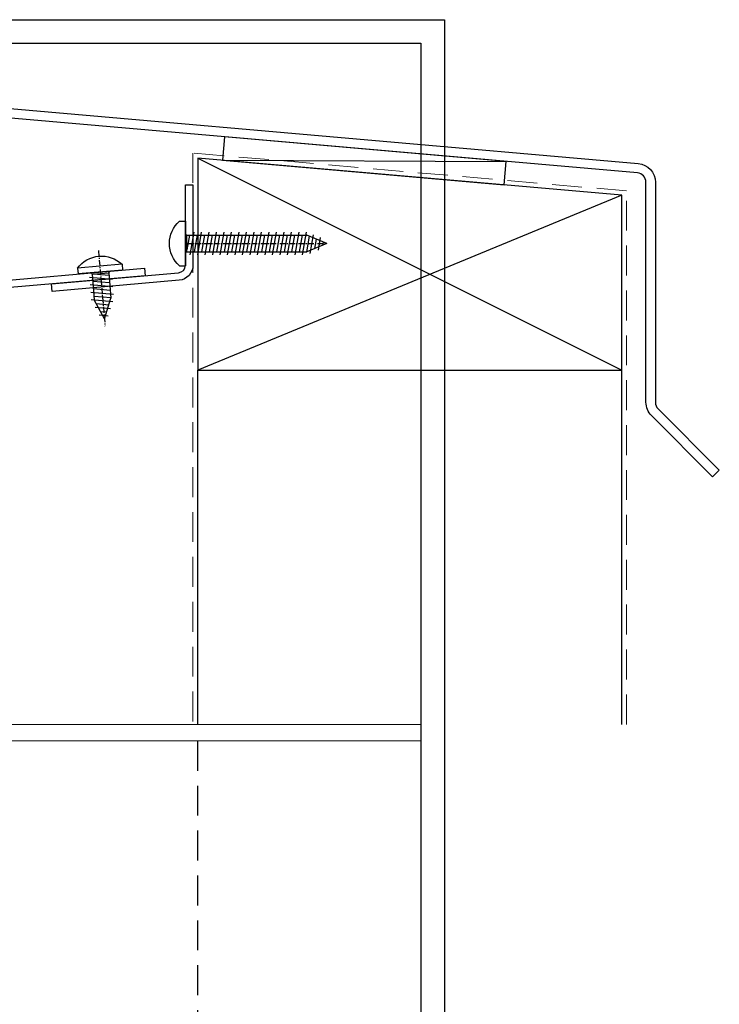
# Model space of a CAD drawing. Extents: x 451 to 3647, y -4884 to -3374.
# Drawn here: x 1180 to 1329, y -3583 to -3374 of the extents above; entities that cross this region are included whole.
import ezdxf

# ---------------------------------------------------------------- set-up
doc = ezdxf.new("R2010")
doc.units = 0
doc.linetypes.add('CENTER', pattern=[2, 1.25, -0.25, 0.25, -0.25])
doc.linetypes.add('HIDDEN', pattern=[9.525, 6.35, -3.175])
doc.layers.get('DEFPOINTS').update_dxf_attribs({"color": 5, "linetype": 'CONTINUOUS'})
for name, color, linetype in [('BORDER', 6, 'CONTINUOUS'), ('SCREW', 2, 'CONTINUOUS'), ('SECTION', 3, 'CONTINUOUS')]:
    doc.layers.add(name, color=color, linetype=linetype)
for name, color, linetype, lineweight in [('TCL01 thick', 6, 'CONTINUOUS', 20), ('TCL02 thin', 1, 'CONTINUOUS', 25), ('TCL07 dim', 7, 'CONTINUOUS', 20), ('TCL10 parts', 2, 'CONTINUOUS', 35)]:
    doc.layers.add(name, color=color, linetype=linetype, lineweight=lineweight)

# ---------------------------------------------------------------- blocks, each defined once
blk = doc.blocks.new('BOARDER - SYSTEM MODEL')
at = {"layer": 'BORDER', "color": 6}
blk.add_lwpolyline([(1191.47, -751.87), (2002.47, -751.87), (2002.47, -1326.87), (1191.47, -1326.87)], close=True, dxfattribs=at)
at = {"layer": 'DEFPOINTS', "color": 0}
blk.add_lwpolyline([(1196.47, -756.87), (1997.47, -756.87), (1997.47, -1321.87), (1196.47, -1321.87)], close=True, dxfattribs=at)
blk = doc.blocks.new('*U181')
at = {"layer": 'TCL01 thick', "color": 6}
for points in [[(-3.5, -182.34), (-3.5, -3.41), (-5.4, -1.5), (-1.6, 2.3), (-3.5, 4.21), (-3.5, 65)], [(0, -182.34), (0, -3.41), (-1.9, -1.5), (1.9, 2.3), (0, 4.21), (0, 65)]]:
    blk.add_lwpolyline(points, dxfattribs=at)
blk = doc.blocks.new('A$C12590D7B')
at = {"layer": 'SCREW'}
for p, q in [((-4.74, 1.25), (-4.74, 0)), ((-4.74, 0), (4.74, 0)), ((4.74, 1.25), (4.74, 0)), ((-2.4, -1.78), (2.4, -0.94)), ((-1.77, -0.32), (-1.77, -25.73)), ((1.77, -0.32), (1.77, -25.73)), ((-2.4, -3.37), (2.4, -2.53)), ((-2.4, -4.96), (2.4, -4.12)), ((-2.4, -6.55), (2.4, -5.71)), ((-2.4, -8.14), (2.4, -7.3)), ((-2.4, -9.73), (2.4, -8.89)), ((-2.4, -11.32), (2.4, -10.48)), ((-2.4, -12.91), (2.4, -12.07)), ((-2.4, -14.5), (2.4, -13.66)), ((-2.4, -16.09), (2.4, -15.25)), ((-2.4, -17.68), (2.4, -16.84)), ((-2.4, -19.27), (2.4, -18.43)), ((-2.4, -20.86), (2.4, -20.02)), ((-2.4, -22.45), (2.4, -21.61)), ((-2.4, -24.04), (2.4, -23.2)), ((-2.4, -25.63), (2.4, -24.79)), ((-1.84, -27.12), (2.13, -26.42)), ((0, -30), (-1.77, -25.73)), ((0, -30), (1.77, -25.73)), ((-1.23, -28.61), (1.42, -28.14))]:
    blk.add_line(p, q, dxfattribs=at)
at = {"layer": 'SCREW', "color": 1, "linetype": 'CENTER'}
blk.add_line((0, 0), (0, -30), dxfattribs=at)
at = {"layer": 'SCREW', "color": 8}
for p, q in [((1.77, -0.32), (-1.77, -0.32)), ((-1.77, -0.88), (1.39, -0.32)), ((-1.77, -2.47), (1.77, -1.84)), ((-1.77, -4.06), (1.77, -3.43)), ((-1.77, -5.65), (1.77, -5.02)), ((-1.77, -7.24), (1.77, -6.61)), ((-1.77, -8.83), (1.77, -8.2)), ((-1.77, -10.42), (1.77, -9.79)), ((-1.77, -12.01), (1.77, -11.38)), ((-1.77, -13.6), (1.77, -12.97)), ((-1.77, -15.19), (1.77, -14.56)), ((-1.77, -16.78), (1.77, -16.15)), ((-1.77, -18.37), (1.77, -17.74)), ((-1.77, -19.96), (1.77, -19.33)), ((-1.77, -21.55), (1.77, -20.92)), ((-1.77, -23.14), (1.77, -22.51)), ((-1.77, -24.73), (1.77, -24.1)), ((-1.54, -26.28), (1.77, -25.69)), ((-0.93, -27.76), (1.07, -27.41)), ((-0.31, -29.24), (0.36, -29.12))]:
    blk.add_line(p, q, dxfattribs=at)
at = {"layer": 'SCREW'}
blk.add_lwpolyline([(4.74, 1.25, 0.449624), (-4.74, 1.25)], format="xyb", dxfattribs=at)
for centre, start, end in [((-2.09, -0.32), 0, 90), ((2.09, -0.32), 90, 180)]:
    blk.add_arc(centre, 0.32, start, end, dxfattribs=at)
blk = doc.blocks.new('*U186')
at = {"layer": 'SCREW', "rotation": 180.0000000000002}
blk.add_blockref('A$C12590D7B', (0, 0), dxfattribs=at)
blk = doc.blocks.new('A$C37F57717')
at = {"layer": 'SCREW', "color": 1, "linetype": 'CENTER'}
blk.add_line((0, 4.56), (0, -11.52), dxfattribs=at)
at = {"layer": 'SCREW'}
for p, q in [((-4.74, 1.25), (-4.74, 0)), ((-4.74, 1.25), (4.74, 1.25)), ((-4.74, 0), (4.74, 0)), ((4.74, 1.25), (4.74, 0)), ((-2.4, -1.78), (2.4, -0.94)), ((-1.77, -0.32), (-1.77, -5.73)), ((-1.77, -0.88), (1.39, -0.32)), ((1.77, -0.32), (-1.77, -0.32)), ((-1.77, -2.47), (1.77, -1.84)), ((1.77, -0.32), (1.77, -5.73)), ((-2.4, -3.37), (2.4, -2.53)), ((-2.4, -4.96), (2.4, -4.12)), ((-1.77, -4.06), (1.77, -3.43)), ((-2.1, -6.5), (2.43, -5.7)), ((-1.77, -5.65), (1.77, -5.02)), ((0, -10), (-1.77, -5.73)), ((0, -10), (1.77, -5.73)), ((-1.49, -7.98), (1.72, -7.42)), ((-1.19, -7.13), (1.37, -6.68)), ((-0.87, -9.46), (1.01, -9.13)), ((-0.57, -8.62), (0.66, -8.4))]:
    blk.add_line(p, q, dxfattribs=at)
blk.add_lwpolyline([(4.74, 1.25, 0.449624), (-4.74, 1.25)], format="xyb", dxfattribs=at)
for centre, start, end in [((-2.09, -0.32), 0, 90), ((2.09, -0.32), 90, 180)]:
    blk.add_arc(centre, 0.32, start, end, dxfattribs=at)
blk = doc.blocks.new('*U187')
at = {"layer": 'SCREW', "rotation": 264.9999999999997}
blk.add_blockref('A$C37F57717', (0, 0), dxfattribs=at)
blk = doc.blocks.new('*U203')
at = {"layer": 'SECTION'}
for points in [[(-20.83, 95.3, 0.440011), (-23, 93.31), (-23, 28, 0.414214), (-21, 26), (2.8, 26, -0.414214), (6.8, 22), (6.8, 9), (4.8, 9), (4.8, 22, 0.414214), (2.8, 24), (-21, 24, -0.414214), (-25, 28), (-25, 93.31, -0.440011), (-20.65, 97.29), (218.44, 76.37, -0.388879), (222.1, 72.39), (222.1, 25.7, 0.198912), (222.68, 24.29), (235.65, 11.32), (234.24, 9.9), (221.27, 22.87, -0.198912), (220.1, 25.7), (220.1, 72.39, 0.388879), (218.27, 74.38)], [(121.08, 51.59), (94.11, 49.23), (93.97, 50.83), (120.94, 53.19, 0.388879), (122.4, 54.78), (122.4, 71.85), (124, 71.85), (124, 54.78, -0.388879)], [(75.5, 28.8), (73.9, 28.8), (73.9, 47.75, -0.388879), (76.82, 50.93), (113.75, 54.16), (113.89, 52.57), (76.96, 49.34, 0.388879), (75.5, 47.75)]]:
    blk.add_lwpolyline(points, format="xyb", close=True, dxfattribs=at)
at = {"layer": 'TCL01 thick', "color": 5, "linetype": 'HIDDEN'}
blk.add_lwpolyline([(216, -42.65), (216, 70.56), (124, 78.6), (124, -42.65)], dxfattribs=at)
at = {"layer": 'TCL02 thin'}
for p, q in [((125, 77.51), (215, 32.51)), ((130.25, 77.06), (190.46, 76.81)), ((215, 69.64), (125, 32.51)), ((125, -42.65), (125, 32.51)), ((215, -42.65), (215, 32.51))]:
    blk.add_line(p, q, dxfattribs=at)
for points in [[(130.25, 77.06), (190.02, 71.83), (190.46, 76.81), (130.68, 82.04)], [(125, 32.51), (215, 32.51), (215, 69.64), (125, 77.51)]]:
    blk.add_lwpolyline(points, close=True, dxfattribs=at)
at = {"layer": 'TCL10 parts', "xscale": -1, "rotation": 270}
for name, p in [('*U186', (122.4, 59.41)), ('*U187', (104.34, 53.34))]:
    blk.add_blockref(name, p, dxfattribs=at)

msp = doc.modelspace()

# ---------------------------------------------------------------- linework, layer by layer
at = {"layer": 'DEFPOINTS', "color": 0}
msp.add_lwpolyline([(464.2, -3379.47), (1265.2, -3379.47), (1265.2, -3944.47), (464.2, -3944.47)], close=True, dxfattribs=at)
at = {"layer": 'TCL02 thin', "linetype": 'HIDDEN'}
msp.add_line((1217.86, -3527.52), (1217.86, -3659.92), dxfattribs=at)

# ---------------------------------------------------------------- block references
at = {"layer": 'TCL02 thin', "color": 0}
msp.add_blockref('BOARDER - SYSTEM MODEL', (-732.27, -2622.6), dxfattribs=at)
at = {"layer": 'TCL02 thin'}
msp.add_blockref('*U203', (1092.87, -3481.37), dxfattribs=at)
at = {"layer": 'TCL07 dim', "rotation": 89.99999999999997}
msp.add_blockref('*U181', (1082.87, -3524.02), dxfattribs=at)

doc.saveas('drawing.dxf')
